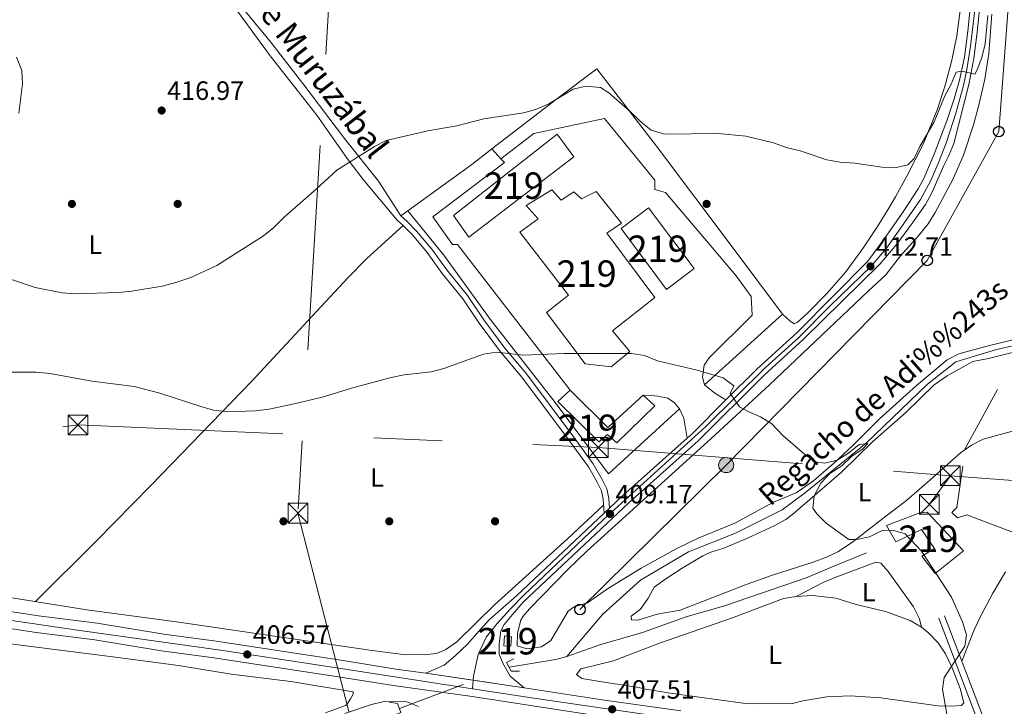
# Model space of a CAD drawing. Units: metres. Extents: x 600660 to 607562, y 4724538 to 4729267.
# Drawn here: x 602733 to 603106, y 4725261 to 4725520 of the extents above; entities that cross this region are included whole.
import ezdxf
from ezdxf.enums import TextEntityAlignment as Align

# ---------------------------------------------------------------- set-up
doc = ezdxf.new("R2010")
doc.units = ezdxf.units.M
doc.header["$MEASUREMENT"] = 0
for name, pattern in [('DGN Style 2', [86.0864, 51.65184, -34.43456]), ('DGN Style 3', [120.52096, 86.0864, -34.43456]), ('DGN Style 4', [137.8243264, 68.86912, -34.43456, 0.0860864, -34.43456]), ('DGN Style 5', [60.26048, 25.82592, -34.43456]), ('DGN Style 7', [172.1728, 77.47776, -34.43456, 25.82592, -34.43456])]:
    doc.linetypes.add(name, pattern=pattern)
for name, color, linetype, lineweight in [('Nivel 11', 7, 'Continuous', 0), ('Nivel 15', 7, 'Continuous', 0), ('Nivel 16', 7, 'Continuous', 0), ('Nivel 17', 7, 'Continuous', 0), ('Nivel 20', 7, 'Continuous', 0), ('Nivel 21', 7, 'Continuous', 0), ('Nivel 22', 7, 'Continuous', 0), ('Nivel 23', 7, 'Continuous', 0), ('Nivel 25', 7, 'Continuous', 0), ('Nivel 32', 7, 'Continuous', 0), ('Nivel 33', 7, 'Continuous', 0), ('Nivel 36', 7, 'Continuous', 0), ('Nivel 37', 7, 'Continuous', 0), ('Nivel 41', 7, 'Continuous', 0), ('Nivel 43', 7, 'Continuous', 0), ('Nivel 44', 7, 'Continuous', 0), ('Nivel 48', 7, 'Continuous', 0), ('Nivel 49', 7, 'Continuous', 0), ('Nivel 5', 7, 'Continuous', 0), ('Nivel 52', 7, 'Continuous', 0), ('Nivel 54', 7, 'Continuous', 0), ('Nivel 7', 7, 'Continuous', 0)]:
    doc.layers.add(name, color=color, linetype=linetype, lineweight=lineweight)
doc.styles.add('Style-Arial', font='txt')
doc.styles.add('Style-Arial Narrow', font='txt')
doc.styles.add('Style-Helvetica-Narrow-Oblique', font='txt')
doc.styles.add('Style-timesi', font='timesi.shx', dxfattribs={"bigfont": 'timesibig.shx'})

# ---------------------------------------------------------------- blocks, each defined once
blk = doc.blocks.new('5PATER')
at = {"layer": 'Nivel 7', "linetype": 'Continuous', "lineweight": 0}
h = blk.add_hatch(color=51, dxfattribs=at)
edge = h.paths.add_edge_path()
edge.add_ellipse((-0.001370742917060852, -0.00212559849023819), major_axis=(-1.095731442372465, -1.110710699892244), ratio=0.9994222409660318, start_angle=0, end_angle=360)
blk = doc.blocks.new('5PERFI')
at = {"layer": 'Nivel 17', "linetype": 'Continuous', "lineweight": 0}
h = blk.add_hatch(color=7, dxfattribs=at)
edge = h.paths.add_edge_path()
edge.add_arc((-0.00395800918340683, 0.001213865354657173), 1.559999999766158, 315.0000000018422, 675.0000000018422)
blk = doc.blocks.new('5TME')
at = {"layer": 'Nivel 32', "color": 7, "linetype": 'Continuous', "lineweight": 0}
for p, q in [((-3.75, 3.75), (3.75, -3.75)), ((3.719999998807907, 3.77000000141561), (-3.71000000089407, -3.78999999910593))]:
    blk.add_line(p, q, dxfattribs=at)
at = {"layer": 'Nivel 32', "color": 7, "linetype": 'Continuous', "lineweight": 0, "flags": 128}
blk.add_lwpolyline([(-3.75, -3.75), (3.75, -3.75), (3.75, 3.75), (-3.75, 3.75), (-3.71000000089407, -3.78999999910593)], dxfattribs=at)
blk = doc.blocks.new('5PELE')
at = {"layer": 'Nivel 32', "linetype": 'Continuous', "lineweight": 0}
h = blk.add_hatch(color=9, dxfattribs=at)
edge = h.paths.add_edge_path()
edge.add_arc((-0.004546098411083221, 0.002715658396482468), 2.85, 0, 360)
at = {"layer": 'Nivel 32', "color": 252, "linetype": 'Continuous', "lineweight": 0}
blk.add_circle((-0.004546098411083221, 0.002715658396482468, 0.00100000000009004), 2.85, dxfattribs=at)
blk = doc.blocks.new('5PTT')
at = {"layer": 'Nivel 33', "color": 7, "linetype": 'Continuous', "lineweight": 30}
blk.add_circle((-0.004100598394870758, 0.003349827602505684, 0.001000000000033197), 1.995000009603946, dxfattribs=at)

msp = doc.modelspace()

# ---------------------------------------------------------------- linework, layer by layer
at = {"layer": 'Nivel 11', "color": 142, "linetype": 'DGN Style 3', "lineweight": 13, "elevation": 405.58, "flags": 128}
msp.add_lwpolyline([(602918.5100000016, 4725275.550000001), (602936.120000001, 4725278.540000001), (602940.379999999, 4725279.6)], dxfattribs=at)
at = {"layer": 'Nivel 11', "color": 142, "linetype": 'DGN Style 3', "lineweight": 13}
for points in [[(602940.379999999, 4725279.6, 405.58), (602953.7699999996, 4725295.49, 408.26), (602968.2199999988, 4725308.540000001, 408.73), (602986.379999999, 4725319.26, 409.16), (603004.0899999999, 4725326.25, 409.51), (603021.7899999991, 4725335.1, 409.87), (603030.6400000006, 4725341.630000001, 410), (603053.4699999988, 4725360.27, 410.01), (603076.7699999996, 4725382.640000001, 410.96), (603087.4800000004, 4725391.029999999, 411.38), (603102.8599999994, 4725395.689999999, 411.85), (603127.0899999999, 4725401.290000001, 412.72), (603146.6499999985, 4725402.68, 413.44), (603169.0199999996, 4725401.290000001, 414.25), (603195.1099999994, 4725399.42, 414.72), (603215.1400000006, 4725397.560000001, 414.93)], [(602940.379999999, 4725279.6, 405.58), (602953.2300000004, 4725284.130000001, 405.58), (602968.9400000013, 4725288.720000001, 405.58), (602985.4800000004, 4725294.640000001, 406.29), (602999.8900000006, 4725298.800000001, 406.52), (603031.2699999996, 4725309.470000001, 406.52), (603040.4499999993, 4725313.43, 406.77), (603053.6999999993, 4725318.84, 407.7)]]:
    msp.add_polyline3d(points, dxfattribs=at)
at = {"layer": 'Nivel 15', "color": 51, "linetype": 'Continuous', "lineweight": 13, "extrusion": (0.004866271325683307, -0.006362176563816819, 0.999967920541832), "elevation": -26712.15435635793, "flags": 128}
msp.add_lwpolyline([(602968.8782760315, 4725344.008087154), (602951.7473595999, 4725367.108552562), (602961.9872383513, 4725374.888712144), (602979.2981526516, 4725351.978248462), (602968.8782760315, 4725344.008087154)], dxfattribs=at)
at = {"layer": 'Nivel 15', "color": 51, "linetype": 'Continuous', "lineweight": 13, "elevation": 410.56, "flags": 128}
msp.add_lwpolyline([(602916.8000000007, 4725287.41), (602916.5, 4725283.619999999), (602919.1499999985, 4725283.48), (602919.4600000009, 4725287.08), (602916.8000000007, 4725287.41)], dxfattribs=at)
at = {"layer": 'Nivel 15', "color": 51, "linetype": 'Continuous', "lineweight": 13}
for points in [[(602942.9499999993, 4725468.48, 417.78), (602903.2800000012, 4725438.140000001, 418.02), (602897.4400000013, 4725446.34, 418.02), (602936.7199999988, 4725477.050000001, 418.49), (602942.9499999993, 4725468.48, 417.78)], [(602947.2300000004, 4725390.25, 414.95), (602932.6400000006, 4725409.619999999, 415.18), (602941.0100000016, 4725416.23, 419.2), (602922.5399999991, 4725440.060000001, 430.08), (602929.4400000013, 4725445.119999999, 430.55), (602924.9800000004, 4725450.130000001, 430.55), (602934.6999999993, 4725456.01, 430.32), (602938.1799999997, 4725452.109999999, 430.08), (602943.0399999991, 4725455.24, 429.61), (602945.9299999997, 4725452.65, 429.84), (602951.3599999994, 4725455.41, 416.84), (602961.0599999987, 4725443.51, 416.6), (602955.4699999988, 4725439.609999999, 418.73), (602973.5700000003, 4725415.390000001, 418.97), (602957.5599999987, 4725402.76, 418.73), (602964.1600000001, 4725394.949999999, 415.42), (602957.0899999999, 4725389.130000001, 415.42), (602947.2300000004, 4725390.25, 414.95)], [(602941.5700000003, 4725380.290000001, 412.35), (602955.8599999994, 4725366.210000001, 412.11), (602969.2300000004, 4725378.41, 412.11), (602973.6600000001, 4725374.34, 412.11), (602959.1999999993, 4725360.42, 412.11), (602955.7300000004, 4725363.560000001, 411.87), (602952.379999999, 4725360.84, 411.4), (602936.9299999997, 4725376.029999999, 411.64), (602941.5700000003, 4725380.290000001, 412.35)], [(603061.2199999988, 4725329.199999999, 416.71), (603073.8000000007, 4725334, 417.42), (603076.629999999, 4725334.25, 417.66), (603090.370000001, 4725319.59, 417.66), (603079.5700000003, 4725311.040000001, 417.89), (603074.5199999996, 4725317.550000001, 417.66), (603079.379999999, 4725320.49, 417.18), (603074.5, 4725327.58, 417.66), (603064.7600000016, 4725323.029999999, 417.89), (603061.2199999988, 4725329.199999999, 416.71)]]:
    msp.add_polyline3d(points, dxfattribs=at)
at = {"layer": 'Nivel 16', "color": 1, "linetype": 'Continuous', "lineweight": 13, "elevation": 413.29, "flags": 128}
msp.add_lwpolyline([(602912.0300000012, 4725471.52), (602915.3200000003, 4725467.810000001)], dxfattribs=at)
at = {"layer": 'Nivel 16', "color": 1, "linetype": 'Continuous', "lineweight": 13}
for points in [[(602915.3200000003, 4725467.810000001, 413.29), (602927.8000000007, 4725477.33, 413.76), (602954.5399999991, 4725483, 414.47), (602973.5700000003, 4725459.75, 412.35)], [(603090.0799999982, 4725351.550000001, 414.34), (603087.75, 4725335.99, 414.34), (603085.8999999985, 4725334.060000001, 414.34), (603088.0300000012, 4725332.029999999, 414.11), (603091.6000000015, 4725333.23, 414.34), (603110.8599999994, 4725325.880000001, 413.64), (603114.7699999996, 4725337.880000001, 413.16)]]:
    msp.add_polyline3d(points, dxfattribs=at)
at = {"layer": 'Nivel 20', "color": 7, "linetype": 'DGN Style 2', "lineweight": 0, "extrusion": (0.4783166466002142, -0.6793515862276467, 0.5565021184821368), "elevation": -2921643.237048671, "flags": 128}
msp.add_lwpolyline([(3213384.28064324, 1957418.30393046), (3213414.191264089, 1957419.074229473), (3213423.815132592, 1957419.820456641)], dxfattribs=at)
at = {"layer": 'Nivel 20', "color": 7, "linetype": 'DGN Style 2', "lineweight": 0, "extrusion": (-0.01744183329244259, -0.01271522961395624, 0.9997670255550857), "elevation": -70187.699200991, "flags": 128}
msp.add_lwpolyline([(-3463337.057694942, 3270118.202384438), (-3463337.05769494, 3270121.445438553)], dxfattribs=at)
at = {"layer": 'Nivel 20', "color": 7, "linetype": 'DGN Style 2', "lineweight": 0}
for points in [[(602912.0300000012, 4725471.52, 414.15), (602936.4299999997, 4725490.33, 416.13), (602951.6999999993, 4725501.810000001, 417.08), (602974.2600000016, 4725472.58, 414.48), (603003.6400000006, 4725433.470000001, 411.88), (603021.9299999997, 4725409.07, 412.11), (602992.3999999985, 4725382.34, 410.93)], [(602982.9400000013, 4725373.25, 410.93), (602956.0300000012, 4725348.67, 410.93), (602935.9800000004, 4725375.68, 411.64), (602911.3000000007, 4725407.140000001, 411.64), (602893.7699999996, 4725431.369999999, 412.35), (602880.1900000013, 4725448.07, 413.06)]]:
    msp.add_polyline3d(points, dxfattribs=at)
at = {"layer": 'Nivel 21', "color": 7, "linetype": 'Continuous', "lineweight": 13, "extrusion": (-0.4961421498836595, 0.4856172991364037, 0.719735233185291), "elevation": 1995846.092020778, "flags": 128}
msp.add_lwpolyline([(-3798762.832071364, -2068524.401707534), (-3798744.547795475, -2068524.733000936), (-3798742.222836442, -2068524.934657792)], dxfattribs=at)
at = {"layer": 'Nivel 21', "color": 7, "linetype": 'Continuous', "lineweight": 0, "extrusion": (-0.008212946864058369, 0.02160960772515555, 0.9997327504677302), "elevation": 97568.4221524973, "flags": 128}
msp.add_lwpolyline([(-2242478.811139736, -4201609.346621189), (-2242478.811139736, -4201652.170967069)], dxfattribs=at)
at = {"layer": 'Nivel 21', "color": 7, "linetype": 'Continuous', "lineweight": 13, "extrusion": (0.09822876149920612, 0.7335593829777616, 0.6724892133407182), "elevation": 3525763.250476915, "flags": 128}
msp.add_lwpolyline([(29627.7923621051, -3203092.823557368), (29607.57962892205, -3203092.107444622), (29596.15007274598, -3203092.012863694)], dxfattribs=at)
at = {"layer": 'Nivel 21', "color": 7, "linetype": 'Continuous', "lineweight": 13, "extrusion": (-0.1271847184606625, -0.8042579417749977, 0.5805111630984598), "elevation": -3876780.433705835, "flags": 128}
msp.add_lwpolyline([(-142554.4754294455, 2764403.293813281), (-142524.6055020317, 2764403.478031369), (-142494.5084894598, 2764404.386840606)], dxfattribs=at)
at = {"layer": 'Nivel 21', "color": 1, "linetype": 'DGN Style 2', "lineweight": 0, "elevation": 405.13, "flags": 128}
msp.add_lwpolyline([(602873.1799999997, 4725262.310000001), (602876.25, 4725261.890000001), (602877.5899999999, 4725258.51), (602874.7699999996, 4725257.35)], dxfattribs=at)
at = {"layer": 'Nivel 21', "color": 7, "linetype": 'Continuous', "lineweight": 13}
for points in [[(603000.5, 4725376.609999999, 410.47), (603012.3399999999, 4725388.4, 410.69), (603027.4100000001, 4725402.130000001, 410.94), (603054.1600000001, 4725429.050000001, 412.58), (603060.2300000004, 4725437.310000001, 413.05), (603067.7600000016, 4725448.060000001, 413.05), (603073.1799999997, 4725456.470000001, 413.18), (603075.2600000016, 4725460.33, 413.29), (603079.2399999984, 4725469.49, 413.85), (603083.9899999984, 4725482.09, 414.22), (603086.7399999984, 4725490.460000001, 414.47), (603088.8599999994, 4725497.5, 415.24), (603090.6999999993, 4725506.23, 415.24), (603091.9899999984, 4725516.02, 415.18), (603093.3999999985, 4725529.76, 415.42), (603094.7199999988, 4725547.85, 415.65), (603097.2600000016, 4725598.43, 416.36), (603102.6900000013, 4725666.02, 417.42), (603105.129999999, 4725691.93, 418.36), (603107.3500000015, 4725713.970000001, 418.49)], [(603096.8999999985, 4725529.449999999, 415.42), (603095.4899999984, 4725515.609999999, 415.18), (603094.1799999997, 4725505.68, 415.24), (603092.3599999994, 4725495.85, 415.24), (603086.7100000009, 4725473.619999999, 414), (603084.75, 4725469.029999999, 413.98), (603082.9200000018, 4725465.220000001, 414), (603078.3999999985, 4725454.91, 413.05), (603075.9899999984, 4725450.529999999, 413.12), (603071.0700000003, 4725443.59, 413.29), (603065.1000000015, 4725435.540000001, 412.84), (603058.6499999985, 4725427.93, 412.4), (603029.8299999982, 4725399.57, 410.94), (603014.7600000016, 4725385.85, 410.69), (602989.9600000009, 4725361.15, 410.24), (602975.4400000013, 4725348.15, 409.03), (602963.9299999997, 4725337.880000001, 409.27), (602923.8500000015, 4725300.15, 408.09), (602919.7800000012, 4725295.529999999, 408.09), (602916.629999999, 4725291.699999999, 407.74), (602915.370000001, 4725289.380000001, 407.61), (602914.75, 4725284.42, 407.61), (602914.8000000007, 4725280.48, 407.61), (602916.1900000013, 4725277.1, 407.61), (602918.9400000013, 4725272.24, 407.61), (602924.1700000018, 4725267.84, 407.38)], [(602985.8099999987, 4725362.15, 410.1), (602973.1000000015, 4725350.77, 409.03), (602961.5500000007, 4725340.470000001, 409.27), (602956.4299999997, 4725335.65, 409.12), (602954.4200000018, 4725333.76, 409.06), (602921.4400000013, 4725302.710000001, 408.09), (602911.120000001, 4725293.65, 407.64), (602907.1499999985, 4725289.359999999, 407.38), (602902.7100000009, 4725284.35, 407.61), (602898.0799999982, 4725279.9, 407.38), (602893.9899999984, 4725276.41, 407.38), (602887.0199999996, 4725273.32, 407.38)], [(602314.1400000006, 4725255.83, 400.72), (602336.6499999985, 4725262.550000001, 401.52), (602373.3200000003, 4725272.83, 402.58), (602397.3200000003, 4725279.83, 403.02), (602427.6400000006, 4725288.16, 402.72), (602433.629999999, 4725289.77, 402.78), (602435.7100000009, 4725290.33, 402.8), (602465.2199999988, 4725298.23, 403.08), (602508.1000000015, 4725307.779999999, 403.48), (602518.5199999996, 4725309.560000001, 403.62), (602528.4499999993, 4725310.810000001, 403.76), (602549.5799999982, 4725312.689999999, 403.49), (602564.5500000007, 4725313.689999999, 403.73), (602584.5399999991, 4725313.939999999, 403.58), (602598.1799999997, 4725313.77, 404.24), (602611.8900000006, 4725312.99, 404.24), (602631.4800000004, 4725310.699999999, 404.24), (602677.0899999999, 4725303.99, 404.34), (602711.6900000013, 4725299.4, 405.39), (602740.5799999982, 4725294.99, 406.05), (602762.7800000012, 4725292.17, 405.82), (602787.9499999993, 4725288.029999999, 406.05), (602807.7399999984, 4725285.41, 406.35), (602855.7300000004, 4725278.060000001, 406.58)], [(602338.3299999982, 4725256.73, 401.52), (602374.9800000004, 4725267.01, 402.58), (602398.9699999988, 4725274, 403.02), (602429.2199999988, 4725282.32, 402.72), (602466.6600000001, 4725292.35, 403.08), (602509.2699999996, 4725301.83, 403.48), (602519.4100000001, 4725303.57, 403.62), (602529.0899999999, 4725304.790000001, 403.76), (602550.0500000007, 4725306.65, 403.49), (602564.7899999991, 4725307.630000001, 403.73), (602584.5399999991, 4725307.880000001, 403.58), (602598.1000000015, 4725307.720000001, 404.24), (602611.2800000012, 4725306.689999999, 404.24), (602630.6499999985, 4725304.43, 404.24), (602676.2199999988, 4725297.720000001, 404.34), (602710.8000000007, 4725293.140000001, 405.39), (602739.7100000009, 4725288.720000001, 406.05), (602761.870000001, 4725285.91, 405.82), (602787.0199999996, 4725281.77, 406.05), (602806.8500000015, 4725279.140000001, 406.35), (602854.7600000016, 4725271.810000001, 406.58), (602874.7600000016, 4725268.640000001, 407.11), (602904.5100000016, 4725264.48, 407.29), (602952.7699999996, 4725257.02, 407.54)]]:
    msp.add_polyline3d(points, dxfattribs=at)
at = {"layer": 'Nivel 21', "color": 7, "linetype": 'DGN Style 3', "lineweight": 0}
for points in [[(602783.0500000007, 4725563.790000001, 418.86), (602791.8000000007, 4725555.08, 418.52), (602800.6600000001, 4725544.560000001, 418.26), (602810.7100000009, 4725533.439999999, 417.65), (602828.2600000016, 4725511.99, 417.04), (602840.5300000012, 4725496.210000001, 416.47), (602856.6000000015, 4725474.98, 414.95), (602869.1000000015, 4725459.369999999, 413.85), (602877.5700000003, 4725446.16, 413.06)], [(602956.4299999997, 4725335.65, 409.11), (602956.1499999985, 4725339.390000001, 408.87), (602955.4400000013, 4725343, 408.87), (602953.6999999993, 4725346.49, 408.87), (602950.2800000012, 4725352.439999999, 408.87), (602942.5799999982, 4725363.109999999, 408.61), (602925.0399999991, 4725386.52, 409.35), (602916.8999999985, 4725396.18, 409.58), (602908.9800000004, 4725406.9, 410.29), (602902.7199999988, 4725416.07, 410.77), (602894.9299999997, 4725425.77, 411.48), (602889.2699999996, 4725433.619999999, 411.95), (602883.5399999991, 4725440.439999999, 412.66), (602879.9299999997, 4725444.1, 413.15), (602877.5700000003, 4725446.16, 413.06)], [(603107.9699999988, 4725255.140000001, 411.27), (603100.0199999996, 4725255.65, 411.27), (603098.379999999, 4725255.02, 410.84), (603083.1799999997, 4725295.02, 409.85)]]:
    msp.add_polyline3d(points, dxfattribs=at)
at = {"layer": 'Nivel 21', "color": 7, "linetype": 'Continuous', "lineweight": 0}
msp.add_polyline3d([(602954.4200000018, 4725333.76, 409.11), (602954.0300000012, 4725339.1, 408.87), (602953.3999999985, 4725342.300000001, 408.87), (602951.8200000003, 4725345.48, 408.87), (602948.4800000004, 4725351.279999999, 408.87), (602940.8599999994, 4725361.84, 408.61), (602923.370000001, 4725385.189999999, 409.35), (602915.2199999988, 4725394.85, 409.58), (602907.2399999984, 4725405.66, 410.29), (602901, 4725414.800000001, 410.77), (602893.2300000004, 4725424.470000001, 411.48), (602887.5799999982, 4725432.300000001, 411.95), (602881.9499999993, 4725439, 412.66), (602878.4600000009, 4725442.550000001, 413.15), (602876.1600000001, 4725444.550000001, 413.06), (602863.3500000015, 4725459.99, 414.72), (602857.2899999991, 4725467.9, 415.4), (602845.7699999996, 4725484.26, 416.09), (602828.1400000006, 4725506.74, 416.37), (602813.3999999985, 4725526.92, 416.8)], dxfattribs=at)
at = {"layer": 'Nivel 21', "color": 1, "linetype": 'DGN Style 2', "lineweight": 0}
msp.add_polyline3d([(602922.370000001, 4725274.029999999, 407), (602919.2600000016, 4725274.119999999, 407.23), (602917.5700000003, 4725277.34, 407.23), (602920.25, 4725278.790000001, 407.23)], dxfattribs=at)
at = {"layer": 'Nivel 22', "color": 142, "linetype": 'DGN Style 5', "lineweight": 0, "extrusion": (-0.02977321073578339, -0.01116316045900698, 0.9994943420405387), "elevation": -70294.45411716221, "flags": 128}
msp.add_lwpolyline([(-4212831.985441318, 2222306.949500374), (-4212831.985441317, 2222351.293064732)], dxfattribs=at)
at = {"layer": 'Nivel 23', "color": 7, "linetype": 'DGN Style 4', "lineweight": 0}
for points in [[(602904.6999999993, 4725267.460000001, 407.33), (602905.0399999991, 4725272.199999999, 407.39), (602906.75, 4725280.41, 407.51), (602909.8299999982, 4725286.92, 407.49), (602913.9299999997, 4725292.050000001, 407.67), (602918.9800000004, 4725297.609999999, 408.02), (602924.1400000006, 4725302.880000001, 408.13), (602954.0799999982, 4725331.25, 409.02), (602992.8500000015, 4725366.560000001, 410.32), (603015.4899999984, 4725388.869999999, 410.72), (603027.9299999997, 4725400.15, 410.93), (603039.8200000003, 4725412.029999999, 411.56), (603055.5, 4725427.290000001, 412.67), (603061.1999999993, 4725433.939999999, 412.79), (603066.6799999997, 4725441.74, 413.18), (603074.0399999991, 4725452.460000001, 413.14), (603077.8299999982, 4725459.310000001, 413.34), (603080.7899999991, 4725466.060000001, 413.86), (603083.9400000013, 4725474.050000001, 414.01), (603087.5199999996, 4725485.43, 414.44), (603090.370000001, 4725495.449999999, 415.11), (603091.5199999996, 4725501.529999999, 415.13), (603093, 4725510.390000001, 415.21), (603094.6799999997, 4725525.15, 415.34)], [(602299.9800000004, 4725249.09, 400.76), (602400.9100000001, 4725277.98, 402.99), (602455.8599999994, 4725292.689999999, 402.99), (602472.1900000013, 4725297.02, 403.14), (602490.1099999994, 4725300.779999999, 403.31), (602504.2699999996, 4725304.109999999, 403.44), (602516.620000001, 4725306.109999999, 403.59), (602531.9299999997, 4725307.99, 403.72), (602557.6600000001, 4725310.449999999, 403.62), (602575.5799999982, 4725311.029999999, 403.64), (602600.7800000012, 4725310.300000001, 404.24), (602615.379999999, 4725309.43, 404.24), (602638.5, 4725306.540000001, 404.25), (602664.370000001, 4725302.640000001, 404.31), (602721.7699999996, 4725294.550000001, 405.63), (602755.3000000007, 4725289.640000001, 405.89), (602810.2600000016, 4725281.85, 406.36), (602846.6799999997, 4725276.35, 406.54), (602904.6999999993, 4725267.460000001, 407.33)], [(602904.6999999993, 4725267.460000001, 407.33), (602927.8200000003, 4725263.92, 407.41), (602982.4899999984, 4725255.98, 408.27), (602999.5399999991, 4725253.52, 408.47), (603051.2100000009, 4725246.300000001, 409.06), (603084.3000000007, 4725241.09, 410.56), (603208.5199999996, 4725223.810000001, 414.26), (603277.1900000013, 4725213.42, 416.34), (603321.129999999, 4725208.5, 417.26), (603353.0799999982, 4725205.619999999, 418.52), (603407.129999999, 4725199.84, 418.23), (603409.5799999982, 4725199.68, 418.28)]]:
    msp.add_polyline3d(points, dxfattribs=at)
at = {"layer": 'Nivel 25', "color": 1, "linetype": 'Continuous', "lineweight": 0, "flags": 128}
for points, elevation in [([(602992.3999999985, 4725382.34), (602996.25, 4725379.210000001), (603000.5, 4725376.609999999)], 410.21), ([(602985.8099999987, 4725362.15), (602984.5199999996, 4725369.699999999), (602982.9400000013, 4725373.25)], 409.74)]:
    msp.add_lwpolyline(points, dxfattribs=dict(at, elevation=elevation))
at = {"layer": 'Nivel 25', "color": 1, "linetype": 'Continuous', "lineweight": 0}
for points in [[(602941.5700000003, 4725380.290000001, 409.74), (602898.9899999984, 4725435.4, 410.45), (602897.1000000015, 4725435.359999999, 410.45), (602889.6900000013, 4725445.800000001, 410.45), (602916.6999999993, 4725466.42, 410.45), (602915.3200000003, 4725467.810000001, 410.45)], [(602973.5700000003, 4725459.75, 410.69), (602973.6400000006, 4725456.15, 410.69), (602977.6400000006, 4725455.1, 410.69), (603004.3999999985, 4725423.5, 410.69), (603010.0500000007, 4725415.67, 410.69), (603010.379999999, 4725408.68, 410.92), (602994.0799999982, 4725392.449999999, 410.69), (602992.2399999984, 4725389.76, 410.45), (602991.5799999982, 4725385.210000001, 410.45), (602992.3999999985, 4725382.34, 410.21)], [(602982.9400000013, 4725373.25, 409.74), (602981.0100000016, 4725375.48, 409.74), (602978.5100000016, 4725377.32, 409.98), (602974.7100000009, 4725378, 409.98), (602972.2399999984, 4725378.33, 409.98), (602969.2300000004, 4725378.41, 410.21)]]:
    msp.add_polyline3d(points, dxfattribs=at)
at = {"layer": 'Nivel 32', "color": 6, "linetype": 'DGN Style 7', "lineweight": 0}
for points in [[(602941.4600000009, 4726884.26, 455.17), (602936.9699999988, 4726816.59, 453.1), (602906.3000000007, 4726354.540000001, 446.8), (602883.9299999997, 4726011.66, 454.74), (602868.0199999996, 4725816.57, 453.34), (602838.6499999985, 4725333.83, 407.63), (603034.5100000016, 4724571.83, 483.41)], [(603634.870000001, 4726731.529999999, 476.29), (603644.8900000006, 4726728.93, 475.04), (603742.0300000012, 4726555.08, 448.93), (603675.8599999994, 4726433.290000001, 445.54), (603614.4699999988, 4726320.25, 443.01), (603404.4600000009, 4725932.15, 440.97), (603085.370000001, 4725347.970000001, 414.16), (603077.379999999, 4725337.15, 413.32)], [(601617.4499999993, 4725398.380000001, 395.17), (601710.1400000006, 4725364.790000001, 401.22), (601804.2800000012, 4725330.689999999, 401.19), (601900.8599999994, 4725295.689999999, 404.36), (601986.370000001, 4725264.710000001, 419.04), (602168.4899999984, 4725289.550000001, 404.49), (602355.4600000009, 4725315.84, 404.66), (602578.620000001, 4725347.23, 404.98), (602755.5199999996, 4725367.17, 408.93), (602952.2699999996, 4725358.66, 409.06), (603085.370000001, 4725347.98, 414.16), (603272.6600000001, 4725333.560000001, 421.23), (603407.370000001, 4725324.140000001, 430.23), (603500.9800000004, 4725317.369999999, 425.8), (603643.5500000007, 4725308.24, 449.76)]]:
    msp.add_polyline3d(points, dxfattribs=at)
at = {"layer": 'Nivel 33', "color": 7, "linetype": 'Continuous', "lineweight": 0}
msp.add_polyline3d([(603516.8399999999, 4726648.779999999, 466.91), (603482.2199999988, 4726451.630000001, 448.38), (603405.3900000006, 4726296.16, 442.1), (603325.3599999994, 4726176.460000001, 432.03), (603241.2699999996, 4726050.689999999, 424.43), (603134.9699999988, 4725891.699999999, 422.1), (603130.4100000001, 4725834.08, 421.02), (603116.5799999982, 4725648.65, 417.46), (603103.6700000018, 4725478.09, 413.5), (603076.6099999994, 4725429.35, 412.36), (603000.5799999982, 4725351.99, 409.74), (602945.3000000007, 4725297.390000001, 407.84)], dxfattribs=at)
at = {"layer": 'Nivel 36', "color": 92, "linetype": 'Continuous', "lineweight": 0}
for points in [[(603021.9299999997, 4725409.07, 411.87), (603024.629999999, 4725406.470000001, 411.87), (603026.3500000015, 4725405.369999999, 411.87), (603027.4800000004, 4725405.960000001, 411.87), (603031.1999999993, 4725409.300000001, 411.87), (603038.7899999991, 4725416.93, 412.12), (603045.8299999982, 4725425.109999999, 412.49), (603052.2399999984, 4725433.91, 412.81), (603057.8299999982, 4725442.17, 413.58), (603062.1400000006, 4725449.060000001, 414.23), (603064.6400000006, 4725453.390000001, 414.34), (603069.0700000003, 4725461.5, 414.47), (603075.0700000003, 4725473.359999999, 415.18), (603080.4699999988, 4725486.52, 415.41), (603083.5599999987, 4725496.029999999, 415.76), (603085.9600000009, 4725505.09, 415.9), (603087.8399999999, 4725514.300000001, 415.88), (603091.9499999993, 4725546.060000001, 416.72)], [(603125.6999999993, 4725403.369999999, 413.16), (603100.1000000015, 4725397.17, 412.69), (603088.620000001, 4725394.09, 412.22), (603084.1799999997, 4725391.779999999, 411.92), (603072.6099999994, 4725382.029999999, 410.56), (603058.5500000007, 4725369.5, 410.18), (603048.4800000004, 4725359.390000001, 409.85), (603041.1900000013, 4725352.529999999, 409.85), (603033.5599999987, 4725346.07, 409.85), (603029.5, 4725343.119999999, 409.85), (603027.1000000015, 4725341.540000001, 409.85), (603018.4699999988, 4725337.949999999, 409.85), (603003.879999999, 4725330.08, 410.09), (602990.0199999996, 4725324.35, 409.74), (602981.9699999988, 4725320.470000001, 409.46), (602968.4800000004, 4725313.08, 408.91), (602955.7199999988, 4725305.25, 407.77), (602948.129999999, 4725299.98, 407.96), (602943.1400000006, 4725298.41, 407.96), (602940.8200000003, 4725296.800000001, 407.96), (602934.2399999984, 4725285.689999999, 407.96), (602930.6999999993, 4725283.34, 407.72), (602925.2300000004, 4725282.470000001, 407.72), (602921.6099999994, 4725283.720000001, 407.72), (602921.6999999993, 4725288.449999999, 407.72), (602922.8900000006, 4725293.4, 407.92), (602923.8399999999, 4725294.93, 407.96), (602926.2399999984, 4725297.630000001, 407.96), (602940.6600000001, 4725312.58, 408.31), (602947.879999999, 4725319.5, 408.66), (602977.4400000013, 4725346.18, 409.85), (602994.8900000006, 4725362.060000001, 409.62), (603016.9400000013, 4725382.369999999, 410.79), (603054.2699999996, 4725417.779999999, 411.74), (603060.9499999993, 4725423.970000001, 411.51), (603066.4800000004, 4725431.09, 411.74), (603073.1799999997, 4725438.48, 412.39), (603077.0100000016, 4725443.220000001, 412.69), (603079.6700000018, 4725447.460000001, 412.72), (603086.2800000012, 4725459.9, 412.79), (603090.3299999982, 4725469.109999999, 413.13), (603094.0700000003, 4725480.67, 413.51), (603096.129999999, 4725488.08, 413.64), (603098.3900000006, 4725497.84, 413.76), (603099.879999999, 4725507.640000001, 413.87), (603101.0899999999, 4725522.42, 413.87)], [(602739.4299999997, 4725300.380000001, 406.21), (602762.4200000018, 4725323.23, 406.31), (602783.1600000001, 4725344.42, 408.57), (602821.2399999984, 4725383.76, 410.69), (602844.0700000003, 4725408.310000001, 412.35), (602857.6999999993, 4725422.949999999, 413.02), (602864.7399999984, 4725430.050000001, 413.11), (602878.4600000009, 4725442.550000001, 412.83)], [(602999.7300000004, 4725320.540000001, 409.14), (603008.9200000018, 4725324.43, 409.6), (603018.7100000009, 4725329.050000001, 409.89), (603023.1099999994, 4725331.439999999, 409.81), (603025.7600000016, 4725333.380000001, 409.85), (603044.1600000001, 4725349.27, 410.8), (603056.0199999996, 4725360.869999999, 411.51), (603068.4699999988, 4725371.91, 412.45), (603079.2399999984, 4725382.359999999, 412.44), (603084.129999999, 4725385.68, 412.71), (603088.4699999988, 4725388.17, 412.92), (603093.7899999991, 4725391.17, 412.69), (603099.8200000003, 4725392.24, 412.69), (603114.3500000015, 4725395.99, 412.69)], [(603111.9200000018, 4725365.630000001, 414.82), (603105.5199999996, 4725363.98, 414.82), (603097.8099999987, 4725361.74, 414.34), (603093.2899999991, 4725359.58, 414.33), (603089.1999999993, 4725356.619999999, 414.36), (603078.629999999, 4725347.15, 413.87), (603068.7800000012, 4725338.619999999, 412.22), (603060.8999999985, 4725332.73, 410.4), (603048.4499999993, 4725322.949999999, 409.64), (603043.0799999982, 4725319.359999999, 409.38), (603038.5700000003, 4725317.16, 409.26), (603033.879999999, 4725315.41, 409.2), (603017.7399999984, 4725310.26, 408.18), (603008.5199999996, 4725306.99, 407.85), (602983.1900000013, 4725297.109999999, 407.72), (602974.5199999996, 4725295.609999999, 407.72), (602967.1900000013, 4725293.369999999, 407.25), (602964.7300000004, 4725293.51, 407.72), (602964.6999999993, 4725294.84, 407.96), (602968.2399999984, 4725297.560000001, 408.2), (602971.1400000006, 4725301.619999999, 408.41), (602973.3599999994, 4725305.800000001, 408.67), (602977.3599999994, 4725308.790000001, 408.99), (602983.8999999985, 4725312.99, 409.06), (602991.7100000009, 4725317.630000001, 408.85), (602994.8399999999, 4725319.109999999, 408.91), (602999.7300000004, 4725320.540000001, 409.14)], [(602509.6600000001, 4725315.24, 403.37), (602519.3299999982, 4725317.6, 403.37), (602529.25, 4725318.91, 403.37), (602547.2699999996, 4725320.27, 403.37), (602567.5899999999, 4725320.640000001, 403.41), (602586.129999999, 4725320.460000001, 403.62), (602604.0500000007, 4725319.18, 403.61), (602652.0500000007, 4725313.949999999, 404.46), (602674.8000000007, 4725310.439999999, 405.26), (602706.6999999993, 4725305.15, 405.04), (602732.870000001, 4725301.43, 405.26), (602758.879999999, 4725297.25, 405.97), (602793.5700000003, 4725292.640000001, 406.44), (602866.6700000018, 4725281.85, 406.51), (602878.4100000001, 4725280.439999999, 406.92), (602886.3599999994, 4725280.23, 407.15), (602891.0799999982, 4725280.699999999, 407.39), (602894.6400000006, 4725282.290000001, 407.39), (602898.7300000004, 4725285.210000001, 407.39), (602913.0199999996, 4725299.130000001, 407.63), (602940.6099999994, 4725324.17, 409.11), (602954.1900000013, 4725336.890000001, 408.57)], [(603027.0300000012, 4725302.359999999, 408.91), (603037.5100000016, 4725307.689999999, 408.91), (603042.0899999999, 4725309.67, 408.91), (603057.2199999988, 4725315.290000001, 408.91), (603059.120000001, 4725314.949999999, 409.14), (603061.8299999982, 4725311.790000001, 408.91), (603071.379999999, 4725298.359999999, 409.38), (603073.7300000004, 4725293.93, 409.32), (603074.4800000004, 4725290.75, 409.62)], [(603089.6999999993, 4725277.84, 410.28), (603094.3200000003, 4725289.67, 411.42), (603096.9100000001, 4725295.02, 411.93), (603101.4600000009, 4725303.630000001, 412.64), (603106.2199999988, 4725311.67, 413.82)], [(602849.129999999, 4725258.310000001, 406.86), (602856.629999999, 4725261.109999999, 406.62), (602857.1900000013, 4725261.51, 406.62), (602858.4699999988, 4725263.609999999, 406.62), (602859.5700000003, 4725265.34, 406.15), (602859.5500000007, 4725266.279999999, 406.39), (602836.0199999996, 4725270.140000001, 406.39), (602813.4499999993, 4725272.890000001, 406.15), (602793.5100000016, 4725276.26, 405.92), (602768.7199999988, 4725279.49, 406.18), (602729.7800000012, 4725284.390000001, 405.44), (602700.1700000018, 4725289.210000001, 405.01), (602668.0100000016, 4725293.880000001, 404.52), (602604.4800000004, 4725301.9, 403.41), (602597.5399999991, 4725302.439999999, 403.32), (602587.5399999991, 4725302.640000001, 403.18), (602559.5700000003, 4725302.59, 402.85), (602549.129999999, 4725302.290000001, 402.7), (602522.8200000003, 4725299.1, 402.4), (602515.1099999994, 4725297.41, 402.41), (602493.0599999987, 4725292.83, 402.42)], [(602966.8299999982, 4725268, 408.19), (602953.5399999991, 4725269.99, 407.25), (602945.9499999993, 4725271.35, 407.25), (602944.0300000012, 4725272.82, 407.25), (602945.6799999997, 4725274.939999999, 407.25), (602957.9200000018, 4725278.029999999, 407.96), (602975.370000001, 4725284.640000001, 407.96), (603002.6099999994, 4725294.09, 408.43), (603022.3200000003, 4725301.51, 408.43), (603027.0300000012, 4725302.359999999, 408.67), (603033.2600000016, 4725302.68, 408.67), (603042, 4725301.630000001, 408.67), (603049.7899999991, 4725299.24, 408.9), (603060.8200000003, 4725296.630000001, 409.14), (603070.1600000001, 4725293.23, 409.38), (603074.4800000004, 4725290.75, 409.51), (603077.2600000016, 4725288.460000001, 409.61), (603080.6999999993, 4725284.77, 409.72), (603083.4800000004, 4725280.630000001, 409.83), (603085.9899999984, 4725275.35, 410.04), (603089.0500000007, 4725267.52, 410.32), (603090.4899999984, 4725262.060000001, 410.32), (603089.5599999987, 4725261.1, 410.32), (603085.7800000012, 4725260.83, 410.08), (603080.7899999991, 4725261.029999999, 410.08), (603068.8999999985, 4725262.619999999, 409.95), (603059.0399999991, 4725264.060000001, 409.38), (603047.4899999984, 4725264.76, 408.9), (603038.6000000015, 4725264.390000001, 408.67), (603029.5500000007, 4725262.869999999, 408.67), (603025.6000000015, 4725261.85, 408.67), (603011.9100000001, 4725261.720000001, 408.28), (603007.0599999987, 4725262.029999999, 408.19), (602979.3599999994, 4725265.800000001, 408.19), (602970.25, 4725267.310000001, 407.72), (602966.8299999982, 4725268, 408.19)]]:
    msp.add_polyline3d(points, dxfattribs=at)
at = {"layer": 'Nivel 49', "color": 7, "linetype": 'DGN Style 5', "lineweight": 0, "extrusion": (-0.005532292288239638, 0.0008160689566501538, 0.9999843637645018), "elevation": 927.9752899510686, "flags": 128}
msp.add_lwpolyline([(602880.0465049557, 4725274.136150397), (602917.1970982216, 4725268.656148573)], dxfattribs=at)
at = {"layer": 'Nivel 5', "color": 30, "linetype": 'Continuous', "lineweight": 0, "flags": 128}
for points, elevation in [([(602729.1999999993, 4725422.529999999), (602739.25, 4725419.140000001), (602749.5199999996, 4725417.17), (602754.5100000016, 4725416.77), (602770.8500000015, 4725417.26), (602775.8299999982, 4725417.689999999), (602787.3599999994, 4725419.689999999), (602792.5100000016, 4725420.960000001), (602798.1600000001, 4725422.91), (602808.0199999996, 4725427.43), (602825.6099999994, 4725438.66), (602829.5100000016, 4725441.790000001), (602833.4299999997, 4725445.689999999), (602845.6000000015, 4725456.290000001), (602853.3200000003, 4725463.460000001), (602867.6099999994, 4725472.390000001), (602872.0199999996, 4725474.75), (602887.8299999982, 4725478.41), (602898.6799999997, 4725480.300000001), (602908.9299999997, 4725482.9), (602924.120000001, 4725485.1), (602928.8900000006, 4725486.59), (602933.5700000003, 4725488.58), (602942.6799999997, 4725494.07), (602947.5500000007, 4725495.210000001), (602953.120000001, 4725494.689999999), (602956.2100000009, 4725492.67), (602964.2800000012, 4725485.68), (602968.2699999996, 4725481.75), (602972.1700000018, 4725478.640000001), (602977.1999999993, 4725477.109999999), (602997.5599999987, 4725477.34), (603008.0199999996, 4725476.35), (603018.4299999997, 4725473.869999999), (603023.3099999987, 4725472.1), (603028.5799999982, 4725470.82), (603038.6499999985, 4725467.369999999), (603043.5799999982, 4725466.560000001), (603049.1900000013, 4725466.17), (603059.379999999, 4725464.560000001), (603064.4100000001, 4725464.359999999), (603069.2600000016, 4725465.52), (603071.6499999985, 4725467.960000001), (603073.8599999994, 4725472.449999999), (603079.2800000012, 4725481.73), (603083.2899999991, 4725491.560000001), (603085.6400000006, 4725495.98), (603087.5599999987, 4725500.58), (603089.75, 4725500.890000001), (603094.6400000006, 4725499.810000001), (603095.5300000012, 4725501.42), (603097.2399999984, 4725506.109999999), (603098.4600000009, 4725511.189999999), (603099.4600000009, 4725521.92)], 415), ([(602732.2300000004, 4725506.189999999), (602734.2199999988, 4725501.15), (602734.4800000004, 4725496.16), (602733.129999999, 4725484.98)], 415), ([(602729.5599999987, 4725387.16), (602739.8200000003, 4725387.07), (602744.8000000007, 4725386.630000001), (602760.8599999994, 4725383.699999999), (602776.75, 4725381.689999999), (602786.4400000013, 4725379.15), (602801.8900000006, 4725374.09), (602806.7399999984, 4725372.77), (602812.0399999991, 4725372.07), (602822.6099999994, 4725372.529999999), (602827.8099999987, 4725373.109999999), (602838.4200000018, 4725375.460000001), (602848.3200000003, 4725377.74), (602858.9200000018, 4725381.07), (602873.9200000018, 4725385.09), (602878.8299999982, 4725386.16), (602889.0100000016, 4725387.23), (602893.8500000015, 4725388.5), (602908.8299999982, 4725393.890000001), (602913.7699999996, 4725394.710000001), (602923.9699999988, 4725393.550000001), (602939.1700000018, 4725394.119999999), (602964.7899999991, 4725394.189999999), (602969.7300000004, 4725393.43), (602974.629999999, 4725391.369999999), (602989.6499999985, 4725387.91), (602999.4200000018, 4725384.970000001), (603003.4899999984, 4725381.9), (603002.0700000003, 4725379.08), (603005.6600000001, 4725374.07), (603008.9400000013, 4725372.210000001), (603013.6099999994, 4725370.18), (603017.9100000001, 4725367.630000001), (603021.9800000004, 4725363.24), (603030.1499999985, 4725356.15), (603034.2199999988, 4725353.189999999), (603037.8900000006, 4725352.710000001), (603042.4899999984, 4725353.82), (603046.8000000007, 4725356.5), (603050.8399999999, 4725359.73), (603054.0899999999, 4725360.15), (603052.1999999993, 4725358.130000001), (603047.9899999984, 4725355.199999999), (603044.3599999994, 4725351.720000001), (603039.8000000007, 4725348.779999999), (603036.3500000015, 4725345.17), (603033.8299999982, 4725340.43), (603033.3200000003, 4725335.65), (603034.8900000006, 4725333.550000001)], 410), ([(603034.8900000006, 4725333.550000001), (603038.4100000001, 4725329.99), (603046.9699999988, 4725323.800000001), (603049.870000001, 4725323.810000001), (603054.75, 4725324.890000001), (603059.5500000007, 4725327.26), (603063.4499999993, 4725327.34), (603068.2699999996, 4725325.939999999), (603074.4400000013, 4725319.439999999), (603085.8200000003, 4725302.109999999), (603089.9699999988, 4725292.699999999), (603091.3999999985, 4725287.800000001), (603090.879999999, 4725283.529999999), (603082.9499999993, 4725271.630000001), (603082.3299999982, 4725267.300000001), (603084.1099999994, 4725257.130000001)], 410), ([(602856.4400000013, 4725258.050000001), (602866.4400000013, 4725261.49), (602871.3200000003, 4725262.58), (602879.7800000012, 4725262.460000001), (602884.2600000016, 4725260.77)], 405)]:
    msp.add_lwpolyline(points, dxfattribs=dict(at, elevation=elevation))
at = {"layer": 'Nivel 52', "color": 1, "linetype": 'Continuous', "lineweight": 13}
for points in [[(602947.2300000004, 4725390.25, 414.95), (602957.0899999999, 4725389.130000001, 415.42), (602964.1600000001, 4725394.949999999, 415.42), (602957.5599999987, 4725402.76, 418.73), (602973.5700000003, 4725415.390000001, 418.97), (602955.4699999988, 4725439.609999999, 418.73), (602961.0599999987, 4725443.51, 416.6), (602951.3599999994, 4725455.41, 416.84), (602945.9299999997, 4725452.65, 429.84), (602943.0399999991, 4725455.24, 429.61), (602938.1799999997, 4725452.109999999, 430.08), (602934.6999999993, 4725456.01, 430.32), (602924.9800000004, 4725450.130000001, 430.55), (602929.4400000013, 4725445.119999999, 430.55), (602922.5399999991, 4725440.060000001, 430.08), (602941.0100000016, 4725416.23, 419.2), (602932.6400000006, 4725409.619999999, 415.18)], [(602941.5700000003, 4725380.290000001, 412.35), (602936.9299999997, 4725376.029999999, 411.64), (602952.379999999, 4725360.84, 411.4), (602955.7300000004, 4725363.560000001, 411.87), (602959.1999999993, 4725360.42, 412.11), (602973.6600000001, 4725374.34, 412.11), (602969.2300000004, 4725378.41, 412.11), (602955.8599999994, 4725366.210000001, 412.11)], [(603061.2199999988, 4725329.199999999, 416.71), (603064.7600000016, 4725323.029999999, 417.89), (603074.5, 4725327.58, 417.66), (603079.379999999, 4725320.49, 417.18), (603074.5199999996, 4725317.550000001, 417.66), (603079.5700000003, 4725311.040000001, 417.89), (603090.370000001, 4725319.59, 417.66), (603076.629999999, 4725334.25, 417.66), (603073.8000000007, 4725334, 417.42)]]:
    msp.add_polyline3d(points, close=True, dxfattribs=at)
for points in [[(602942.9499999993, 4725468.48, 417.78), (602936.7199999988, 4725477.050000001, 418.49), (602897.4400000013, 4725446.34, 418.02), (602903.2800000012, 4725438.140000001, 418.02)], [(602978.0500000007, 4725418.32, 417.55), (602988.4699999988, 4725426.290000001, 417.55), (602971.1600000001, 4725449.199999999, 417.78), (602960.9200000018, 4725441.42, 417.78)], [(602916.8000000007, 4725287.41, 410.56), (602916.5, 4725283.619999999, 410.56), (602919.1499999985, 4725283.48, 410.56), (602919.4600000009, 4725287.08, 410.56)]]:
    msp.add_3dface(points, dxfattribs=at)
at = {"layer": 'Nivel 54', "color": 9, "linetype": 'Continuous', "lineweight": 0}
for points in [[(603093.3999999985, 4725529.76, 415.42), (603091.9899999984, 4725516.02, 415.18), (603090.6999999993, 4725506.23, 415.24), (603088.8599999994, 4725497.5, 415.24), (603086.7399999984, 4725490.460000001, 414.47), (603083.9899999984, 4725482.09, 414.22), (603079.2399999984, 4725469.49, 413.85), (603075.2600000016, 4725460.33, 413.29), (603073.1799999997, 4725456.470000001, 413.18), (603067.7600000016, 4725448.060000001, 413.05), (603060.2300000004, 4725437.310000001, 413.05), (603054.1600000001, 4725429.050000001, 412.58), (603027.4100000001, 4725402.130000001, 410.94), (603012.3399999999, 4725388.4, 410.69), (603000.5, 4725376.609999999, 410.47), (602987.5399999991, 4725363.710000001, 410.24), (602985.8099999987, 4725362.15, 410.1), (602973.1000000015, 4725350.77, 409.03), (602961.5500000007, 4725340.470000001, 409.27), (602956.4299999997, 4725335.65, 409.12), (602954.4200000018, 4725333.76, 409.06), (602921.4400000013, 4725302.710000001, 408.09), (602911.120000001, 4725293.65, 407.64), (602907.1499999985, 4725289.359999999, 407.38), (602902.7100000009, 4725284.35, 407.61), (602898.0799999982, 4725279.9, 407.38), (602893.9899999984, 4725276.41, 407.38), (602887.0199999996, 4725273.32, 407.38), (602887.0199999996, 4725273.32, 407.18), (602924.1700000018, 4725267.84, 407.38), (602918.9400000013, 4725272.24, 407.61), (602916.1900000013, 4725277.1, 407.61), (602914.8000000007, 4725280.48, 407.61), (602914.75, 4725284.42, 407.61), (602915.370000001, 4725289.380000001, 407.61), (602916.629999999, 4725291.699999999, 407.74), (602919.7800000012, 4725295.529999999, 408.09), (602923.8500000015, 4725300.15, 408.09), (602963.9299999997, 4725337.880000001, 409.27), (602975.4400000013, 4725348.15, 409.03), (602989.9600000009, 4725361.15, 410.24), (603014.7600000016, 4725385.85, 410.69), (603029.8299999982, 4725399.57, 410.94), (603058.6499999985, 4725427.93, 412.4), (603065.1000000015, 4725435.540000001, 412.84), (603071.0700000003, 4725443.59, 413.29), (603075.9899999984, 4725450.529999999, 413.12), (603078.3999999985, 4725454.91, 413.05), (603082.9200000018, 4725465.220000001, 414), (603084.75, 4725469.029999999, 413.98), (603086.7100000009, 4725473.619999999, 414), (603092.3599999994, 4725495.85, 415.24), (603094.1799999997, 4725505.68, 415.24), (603095.4899999984, 4725515.609999999, 415.18), (603096.8999999985, 4725529.449999999, 415.42)], [(602983.5, 4725259.1, 408.28), (602953.6900000013, 4725263.279999999, 407.54), (602924.1700000018, 4725267.84, 407.39), (602887.0199999996, 4725273.32, 407.18), (602875.6999999993, 4725274.9, 407.11), (602855.7300000004, 4725278.060000001, 406.58), (602807.7399999984, 4725285.41, 406.35), (602787.9499999993, 4725288.029999999, 406.05), (602762.7800000012, 4725292.17, 405.82), (602740.5799999982, 4725294.99, 406.05), (602711.6900000013, 4725299.4, 405.39), (602677.0899999999, 4725303.99, 404.34), (602631.4800000004, 4725310.699999999, 404.24), (602611.8900000006, 4725312.99, 404.24), (602598.1799999997, 4725313.77, 404.24), (602584.5399999991, 4725313.939999999, 403.58), (602564.5500000007, 4725313.689999999, 403.73), (602549.5799999982, 4725312.689999999, 403.49), (602528.4499999993, 4725310.810000001, 403.76), (602518.5199999996, 4725309.560000001, 403.62), (602508.1000000015, 4725307.779999999, 403.48)], [(602338.3299999982, 4725256.73, 401.52), (602374.9800000004, 4725267.01, 402.58), (602398.9699999988, 4725274, 403.02), (602429.2199999988, 4725282.32, 402.72), (602466.6600000001, 4725292.35, 403.08), (602509.2699999996, 4725301.83, 403.48), (602519.4100000001, 4725303.57, 403.62), (602529.0899999999, 4725304.790000001, 403.76), (602550.0500000007, 4725306.65, 403.49), (602564.7899999991, 4725307.630000001, 403.73), (602584.5399999991, 4725307.880000001, 403.58), (602598.1000000015, 4725307.720000001, 404.24), (602611.2800000012, 4725306.689999999, 404.24), (602630.6499999985, 4725304.43, 404.24), (602676.2199999988, 4725297.720000001, 404.34), (602710.8000000007, 4725293.140000001, 405.39), (602739.7100000009, 4725288.720000001, 406.05), (602761.870000001, 4725285.91, 405.82), (602787.0199999996, 4725281.77, 406.05), (602806.8500000015, 4725279.140000001, 406.35), (602854.7600000016, 4725271.810000001, 406.58), (602874.7600000016, 4725268.640000001, 407.11), (602904.5100000016, 4725264.48, 407.29), (602952.7699999996, 4725257.02, 407.54)]]:
    msp.add_polyline3d(points, dxfattribs=at)

# ---------------------------------------------------------------- block references
at = {"layer": 'Nivel 17', "color": 7, "linetype": 'Continuous', "lineweight": 0}
for p in [(602753.1900000013, 4725450.73, 418.24), (602793.1900000013, 4725450.73, 418), (602993.1900000013, 4725450.73, 413.31), (602833.1900000013, 4725330.73, 407.4), (602873.1900000013, 4725330.73, 407.92), (602913.1900000013, 4725330.73, 408.31)]:
    msp.add_blockref('5PERFI', p, dxfattribs=at)
at = {"layer": 'Nivel 32', "color": 7, "linetype": 'Continuous', "lineweight": 0}
for p in [(602755.5199999996, 4725367.17, 408.93), (602952.2699999996, 4725358.66, 409.06), (603085.370000001, 4725347.98, 414.16), (603077.379999999, 4725337.16, 413.32), (602838.6499999985, 4725333.83, 407.63)]:
    msp.add_blockref('5TME', p, dxfattribs=at)
at = {"layer": 'Nivel 32', "color": 252, "linetype": 'Continuous', "lineweight": 0}
msp.add_blockref('5PELE', (603000.5799999982, 4725351.99, 409.74), dxfattribs=at)
at = {"layer": 'Nivel 33', "color": 7, "linetype": 'Continuous', "lineweight": 30}
for p in [(603103.6700000018, 4725478.09, 413.5), (603076.6099999994, 4725429.35, 412.36), (602945.3000000007, 4725297.390000001, 407.84)]:
    msp.add_blockref('5PTT', p, dxfattribs=at)
at = {"layer": 'Nivel 7', "color": 51, "linetype": 'Continuous', "lineweight": 0}
for p in [(602787.120000001, 4725486.050000001, 416.97), (603055.129999999, 4725427.109999999, 412.72), (602956.6499999985, 4725333.52, 409.17), (602819.4899999984, 4725280.41, 406.57), (602957.4699999988, 4725259.68, 407.51)]:
    msp.add_blockref('5PATER', p, dxfattribs=at)

# ---------------------------------------------------------------- texts
at = {"layer": 'Nivel 37', "color": 92, "linetype": 'Continuous', "lineweight": 0, "style": 'Style-Arial Narrow'}
for p in [(602762.0031471029, 4725435.319979999, 416.74), (602868.5931471027, 4725347.309979999, 408.6), (603052.9431471042, 4725341.739979999, 410.76), (603054.4831471033, 4725303.939979998, 408.91), (603019.0631471053, 4725280.249979999, 408.54)]:
    msp.add_text('L', height=6.99996, dxfattribs=at).set_placement(p, align=Align.MIDDLE_CENTER)
at = {"layer": 'Nivel 41', "color": 7, "linetype": 'Continuous', "lineweight": 0, "style": 'Style-Arial'}
for s, p in [('416.97', (602789.1700000018, 4725490.050000001, 416.97)), ('412.71', (603057.2100000009, 4725431.109999999, 412.72)), ('409.17', (602958.7100000009, 4725337.52, 409.17)), ('406.57', (602821.5399999991, 4725284.41, 406.57)), ('407.51', (602959.5399999991, 4725263.68, 407.51))]:
    msp.add_text(s, height=6.99996, dxfattribs=at).set_placement(p)
at = {"layer": 'Nivel 43', "color": 142, "linetype": 'Continuous', "lineweight": 0, "style": 'Style-timesi'}
msp.add_text('Regacho de Adi%%243s', height=7.999980000000001, rotation=41.70809167907336, dxfattribs=at).set_placement((603017.25, 4725336.189999999, 409.86))
at = {"layer": 'Nivel 44', "color": 7, "linetype": 'Continuous', "lineweight": 0, "style": 'Style-Helvetica-Narrow-Oblique'}
msp.add_text('Camino de Muruzábal', height=9, rotation=307.5210000041008, dxfattribs=at).set_placement((602828.3710471094, 4725516.542813146, 417.31), align=Align.CENTER)
at = {"layer": 'Nivel 48', "color": 1, "linetype": 'Continuous', "lineweight": 0, "style": 'Style-Arial Narrow'}
for p in [(602920.2646221034, 4725457.62998, 410.4), (602974.6746221036, 4725433.769979998, 410.45), (602947.8146221042, 4725424.37998, 410.29), (602948.2546221055, 4725366.079979999, 408.95), (603077.0246221051, 4725324.13998, 411.21), (602917.9646221027, 4725285.399979999, 407.67)]:
    msp.add_text('219', height=9.99996, dxfattribs=at).set_placement(p, align=Align.MIDDLE_CENTER)

doc.saveas('drawing.dxf')
